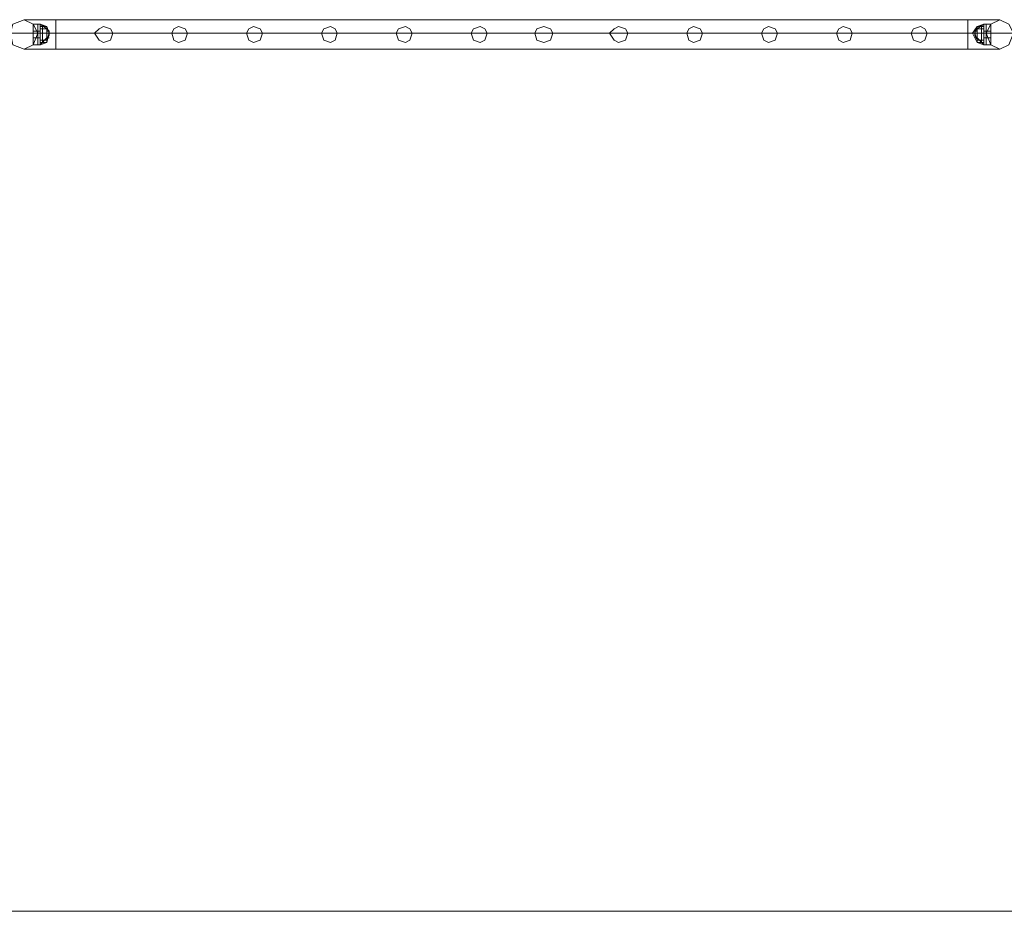
# Model space of a CAD drawing. Units: millimetres. Extents: x 340 to 31402, y 1094 to 32170.
# Drawn here: x 12324 to 13819, y 1094 to 2448 of the extents above; entities that cross this region are included whole.
import ezdxf

# ---------------------------------------------------------------- set-up
doc = ezdxf.new("R2010")
doc.units = ezdxf.units.MM

# ---------------------------------------------------------------- blocks, each defined once
blk = doc.blocks.new('WMF2')
at = {"color": 1, "lineweight": 0}
for points in [[(28513.62, -26194.3), (28510.17, -26187.41), (28503.28, -26183.97), (28494.68, -26187.41), (28492.95, -26194.3), (28494.68, -26202.91), (28503.28, -26206.35), (28510.17, -26202.91), (28513.62, -26194.3)], [(28513.62, -26194.3), (28510.17, -26187.41), (28503.28, -26183.97), (28494.68, -26187.41), (28492.95, -26194.3), (28494.68, -26202.91), (28503.28, -26206.35), (28510.17, -26202.91), (28513.62, -26194.3)], [(29254, -26194.3), (29250.56, -26187.41), (29243.67, -26183.97), (29236.79, -26187.41), (29233.34, -26194.3), (29236.79, -26202.91), (29243.67, -26206.35), (29250.56, -26202.91), (29254, -26194.3)], [(29233.34, -26194.3), (29236.79, -26187.41), (29243.67, -26183.97), (29250.56, -26187.41), (29254, -26194.3), (29250.56, -26202.91), (29243.67, -26206.35), (29236.79, -26202.91), (29233.34, -26194.3)], [(28556.66, -26194.3), (28560.1, -26190.86), (28563.55, -26189.14), (28568.71, -26190.86), (28570.44, -26194.3), (28568.71, -26199.47), (28563.55, -26201.19), (28560.1, -26199.47), (28556.66, -26194.3)], [(28570.44, -26194.3), (28568.71, -26190.86), (28563.55, -26189.14), (28560.1, -26190.86), (28556.66, -26194.3), (28560.1, -26199.47), (28563.55, -26201.19), (28568.71, -26199.47), (28570.44, -26194.3)], [(28615.2, -26194.3), (28616.93, -26190.86), (28620.37, -26189.14), (28625.53, -26190.86), (28627.26, -26194.3), (28625.53, -26199.47), (28620.37, -26201.19), (28616.93, -26199.47), (28615.2, -26194.3)], [(28627.26, -26194.3), (28625.53, -26190.86), (28620.37, -26189.14), (28616.93, -26190.86), (28615.2, -26194.3), (28616.93, -26199.47), (28620.37, -26201.19), (28625.53, -26199.47), (28627.26, -26194.3)], [(28672.02, -26194.3), (28673.75, -26190.86), (28677.19, -26189.14), (28682.36, -26190.86), (28684.08, -26194.3), (28682.36, -26199.47), (28677.19, -26201.19), (28673.75, -26199.47), (28672.02, -26194.3)], [(28684.08, -26194.3), (28682.36, -26190.86), (28677.19, -26189.14), (28673.75, -26190.86), (28672.02, -26194.3), (28673.75, -26199.47), (28677.19, -26201.19), (28682.36, -26199.47), (28684.08, -26194.3)], [(28728.84, -26194.3), (28730.57, -26190.86), (28735.73, -26189.14), (28739.18, -26190.86), (28740.9, -26194.3), (28739.18, -26199.47), (28735.73, -26201.19), (28730.57, -26199.47), (28728.84, -26194.3)], [(28740.9, -26194.3), (28739.18, -26190.86), (28735.73, -26189.14), (28730.57, -26190.86), (28728.84, -26194.3), (28730.57, -26199.47), (28735.73, -26201.19), (28739.18, -26199.47), (28740.9, -26194.3)], [(28785.67, -26194.3), (28787.39, -26190.86), (28792.55, -26189.14), (28796, -26190.86), (28797.72, -26194.3), (28796, -26199.47), (28792.55, -26201.19), (28787.39, -26199.47), (28785.67, -26194.3)], [(28797.72, -26194.3), (28796, -26190.86), (28792.55, -26189.14), (28787.39, -26190.86), (28785.67, -26194.3), (28787.39, -26199.47), (28792.55, -26201.19), (28796, -26199.47), (28797.72, -26194.3)], [(28842.49, -26194.3), (28844.21, -26190.86), (28849.37, -26189.14), (28852.82, -26190.86), (28854.54, -26194.3), (28852.82, -26199.47), (28849.37, -26201.19), (28844.21, -26199.47), (28842.49, -26194.3)], [(28854.54, -26194.3), (28852.82, -26190.86), (28849.37, -26189.14), (28844.21, -26190.86), (28842.49, -26194.3), (28844.21, -26199.47), (28849.37, -26201.19), (28852.82, -26199.47), (28854.54, -26194.3)], [(28904.47, -26194.3), (28902.75, -26190.86), (28897.58, -26189.14), (28892.42, -26190.86), (28890.7, -26194.3), (28892.42, -26199.47), (28897.58, -26201.19), (28902.75, -26199.47), (28904.47, -26194.3)], [(28890.7, -26194.3), (28892.42, -26190.86), (28897.58, -26189.14), (28902.75, -26190.86), (28904.47, -26194.3), (28902.75, -26199.47), (28897.58, -26201.19), (28892.42, -26199.47), (28890.7, -26194.3)], [(28961.29, -26194.3), (28959.57, -26190.86), (28954.41, -26189.14), (28950.96, -26190.86), (28947.52, -26194.3), (28950.96, -26199.47), (28954.41, -26201.19), (28959.57, -26199.47), (28961.29, -26194.3)], [(28947.52, -26194.3), (28950.96, -26190.86), (28954.41, -26189.14), (28959.57, -26190.86), (28961.29, -26194.3), (28959.57, -26199.47), (28954.41, -26201.19), (28950.96, -26199.47), (28947.52, -26194.3)], [(29018.11, -26194.3), (29016.39, -26190.86), (29011.23, -26189.14), (29007.78, -26190.86), (29006.06, -26194.3), (29007.78, -26199.47), (29011.23, -26201.19), (29016.39, -26199.47), (29018.11, -26194.3)], [(29006.06, -26194.3), (29007.78, -26190.86), (29011.23, -26189.14), (29016.39, -26190.86), (29018.11, -26194.3), (29016.39, -26199.47), (29011.23, -26201.19), (29007.78, -26199.47), (29006.06, -26194.3)], [(29074.93, -26194.3), (29073.21, -26190.86), (29068.05, -26189.14), (29064.6, -26190.86), (29062.88, -26194.3), (29064.6, -26199.47), (29068.05, -26201.19), (29073.21, -26199.47), (29074.93, -26194.3)], [(29062.88, -26194.3), (29064.6, -26190.86), (29068.05, -26189.14), (29073.21, -26190.86), (29074.93, -26194.3), (29073.21, -26199.47), (29068.05, -26201.19), (29064.6, -26199.47), (29062.88, -26194.3)], [(29131.75, -26194.3), (29130.03, -26190.86), (29124.87, -26189.14), (29121.42, -26190.86), (29119.7, -26194.3), (29121.42, -26199.47), (29124.87, -26201.19), (29130.03, -26199.47), (29131.75, -26194.3)], [(29119.7, -26194.3), (29121.42, -26190.86), (29124.87, -26189.14), (29130.03, -26190.86), (29131.75, -26194.3), (29130.03, -26199.47), (29124.87, -26201.19), (29121.42, -26199.47), (29119.7, -26194.3)], [(29188.58, -26194.3), (29186.85, -26190.86), (29183.41, -26189.14), (29178.24, -26190.86), (29176.52, -26194.3), (29178.24, -26199.47), (29183.41, -26201.19), (29186.85, -26199.47), (29188.58, -26194.3)], [(29176.52, -26194.3), (29178.24, -26190.86), (29183.41, -26189.14), (29186.85, -26190.86), (29188.58, -26194.3), (29186.85, -26199.47), (29183.41, -26201.19), (29178.24, -26199.47), (29176.52, -26194.3)]]:
    blk.add_lwpolyline(points, close=True, dxfattribs=at)
for points in [[(28503.28, -26183.97), (28510.17, -26183.97), (28527.39, -26183.97)], [(28503.28, -26183.97), (28510.17, -26183.97), (28527.39, -26183.97)], [(28527.39, -26206.35), (28527.39, -26202.91), (28527.39, -26194.3), (28527.39, -26187.41), (28527.39, -26183.97)], [(28527.39, -26206.35), (28527.39, -26202.91), (28527.39, -26194.3), (28527.39, -26187.41), (28527.39, -26183.97)], [(29219.57, -26183.97), (28527.39, -26183.97)], [(28527.39, -26183.97), (29219.57, -26183.97)], [(29219.57, -26183.97), (29219.57, -26187.41), (29219.57, -26194.3), (29219.57, -26202.91), (29219.57, -26206.35)], [(29219.57, -26202.91), (29219.57, -26194.3), (29219.57, -26187.41), (29219.57, -26183.97)], [(29219.57, -26183.97), (29219.57, -26187.41), (29219.57, -26194.3), (29219.57, -26202.91), (29219.57, -26206.35)], [(29219.57, -26202.91), (29219.57, -26194.3), (29219.57, -26187.41), (29219.57, -26183.97)], [(29243.67, -26183.97), (29236.79, -26183.97), (29219.57, -26183.97)], [(29243.67, -26183.97), (29236.79, -26183.97), (29219.57, -26183.97)], [(28527.39, -26187.41), (28527.39, -26194.3), (28527.39, -26202.91), (28527.39, -26206.35)], [(28527.39, -26187.41), (28527.39, -26194.3), (28527.39, -26202.91), (28527.39, -26206.35)], [(28492.95, -26194.3), (28503.28, -26194.3), (28527.39, -26194.3)], [(28492.95, -26194.3), (28503.28, -26194.3), (28527.39, -26194.3)], [(28513.62, -26194.3), (28517.06, -26194.3), (28527.39, -26194.3)], [(28513.62, -26194.3), (28517.06, -26194.3), (28527.39, -26194.3)], [(29219.57, -26194.3), (28527.39, -26194.3)], [(29219.57, -26194.3), (28527.39, -26194.3)], [(28527.39, -26194.3), (29219.57, -26194.3)], [(28527.39, -26194.3), (29219.57, -26194.3)], [(29254, -26194.3), (29243.67, -26194.3), (29219.57, -26194.3)], [(29233.34, -26194.3), (29229.9, -26194.3), (29219.57, -26194.3)], [(29254, -26194.3), (29243.67, -26194.3), (29219.57, -26194.3)], [(29233.34, -26194.3), (29229.9, -26194.3), (29219.57, -26194.3)], [(28503.28, -26206.35), (28510.17, -26206.35), (28527.39, -26206.35)], [(28503.28, -26206.35), (28510.17, -26206.35), (28527.39, -26206.35)], [(29219.57, -26206.35), (28527.39, -26206.35)], [(28527.39, -26206.35), (29219.57, -26206.35)], [(29243.67, -26206.35), (29236.79, -26206.35), (29219.57, -26206.35)], [(29243.67, -26206.35), (29236.79, -26206.35), (29219.57, -26206.35)]]:
    blk.add_lwpolyline(points, dxfattribs=at)
at = {"color": 7, "lineweight": 0}
for points in [[(28510.17, -26202.91), (28510.17, -26201.19), (28510.17, -26194.3), (28510.17, -26189.14), (28510.17, -26187.41)], [(28513.62, -26187.41), (28510.17, -26187.41)], [(28510.17, -26187.41), (28510.17, -26189.14), (28510.17, -26194.3), (28510.17, -26201.19), (28510.17, -26202.91)], [(28510.17, -26201.19), (28510.17, -26194.3), (28510.17, -26189.14), (28510.17, -26187.41)], [(28513.62, -26187.41), (28510.17, -26187.41)], [(28510.17, -26189.14), (28510.17, -26194.3), (28510.17, -26201.19), (28510.17, -26202.91)], [(28513.62, -26202.91), (28513.62, -26201.19), (28513.62, -26194.3), (28513.62, -26189.14), (28513.62, -26187.41)], [(28513.62, -26187.41), (28515.34, -26187.41)], [(28513.62, -26202.91), (28513.62, -26201.19), (28513.62, -26194.3), (28513.62, -26189.14), (28513.62, -26187.41)], [(28513.62, -26187.41), (28513.62, -26189.14), (28513.62, -26194.3), (28513.62, -26201.19), (28513.62, -26202.91)], [(28513.62, -26201.19), (28513.62, -26194.3), (28513.62, -26189.14), (28513.62, -26187.41)], [(28513.62, -26187.41), (28515.34, -26187.41)], [(28513.62, -26187.41), (28513.62, -26189.14), (28513.62, -26194.3), (28513.62, -26201.19), (28513.62, -26202.91)], [(28513.62, -26201.19), (28513.62, -26194.3), (28513.62, -26189.14), (28513.62, -26187.41)], [(28513.62, -26189.14), (28513.62, -26194.3), (28513.62, -26201.19), (28513.62, -26202.91)], [(28513.62, -26189.14), (28513.62, -26194.3), (28513.62, -26201.19), (28513.62, -26202.91)], [(28515.34, -26202.91), (28515.34, -26201.19), (28515.34, -26194.3), (28515.34, -26189.14), (28515.34, -26187.41)], [(28520.5, -26190.86), (28515.34, -26187.41)], [(28520.5, -26189.14), (28515.34, -26187.41)], [(28520.5, -26190.86), (28515.34, -26187.41)], [(28515.34, -26187.41), (28515.34, -26189.14), (28515.34, -26194.3), (28515.34, -26201.19), (28515.34, -26202.91)], [(28515.34, -26201.19), (28515.34, -26194.3), (28515.34, -26189.14), (28515.34, -26187.41)], [(28520.5, -26190.86), (28515.34, -26187.41)], [(28520.5, -26189.14), (28515.34, -26187.41)], [(28520.5, -26190.86), (28515.34, -26187.41)], [(28515.34, -26189.14), (28515.34, -26194.3), (28515.34, -26201.19), (28515.34, -26202.91)], [(28515.34, -26201.19), (28515.34, -26199.47), (28515.34, -26194.3), (28515.34, -26190.86), (28515.34, -26189.14)], [(28515.34, -26189.14), (28520.5, -26189.14)], [(28515.34, -26189.14), (28520.5, -26189.14)], [(28515.34, -26201.19), (28515.34, -26199.47), (28515.34, -26194.3), (28515.34, -26190.86), (28515.34, -26189.14)], [(28515.34, -26189.14), (28517.06, -26189.14)], [(28515.34, -26189.14), (28515.34, -26190.86), (28515.34, -26194.3), (28515.34, -26199.47), (28515.34, -26201.19)], [(28515.34, -26199.47), (28515.34, -26194.3), (28515.34, -26190.86), (28515.34, -26189.14)], [(28515.34, -26189.14), (28520.5, -26189.14)], [(28515.34, -26189.14), (28520.5, -26189.14)], [(28515.34, -26189.14), (28515.34, -26190.86), (28515.34, -26194.3), (28515.34, -26199.47), (28515.34, -26201.19)], [(28515.34, -26199.47), (28515.34, -26194.3), (28515.34, -26190.86), (28515.34, -26189.14)], [(28515.34, -26189.14), (28517.06, -26189.14)], [(28515.34, -26190.86), (28515.34, -26192.58)], [(28515.34, -26192.58), (28515.34, -26190.86)], [(28515.34, -26190.86), (28515.34, -26192.58)], [(28515.34, -26190.86), (28515.34, -26194.3), (28515.34, -26199.47), (28515.34, -26201.19)], [(28515.34, -26199.47), (28515.34, -26197.74), (28515.34, -26194.3), (28515.34, -26190.86)], [(28515.34, -26190.86), (28515.34, -26194.3), (28515.34, -26197.74), (28515.34, -26199.47)], [(28515.34, -26190.86), (28515.34, -26194.3), (28515.34, -26199.47), (28515.34, -26201.19)], [(28515.34, -26190.86), (28520.5, -26190.86)], [(28515.34, -26192.58), (28515.34, -26190.86)], [(28515.34, -26190.86), (28515.34, -26192.58)], [(28515.34, -26190.86), (28515.34, -26192.58)], [(28515.34, -26190.86), (28515.34, -26194.3), (28515.34, -26197.74), (28515.34, -26199.47)], [(28515.34, -26197.74), (28515.34, -26194.3), (28515.34, -26190.86)], [(28515.34, -26190.86), (28520.5, -26190.86)], [(28517.06, -26201.19), (28517.06, -26199.47), (28517.06, -26194.3), (28517.06, -26190.86), (28517.06, -26189.14)], [(28517.06, -26189.14), (28520.5, -26189.14)], [(28517.06, -26189.14), (28517.06, -26190.86), (28517.06, -26194.3), (28517.06, -26199.47), (28517.06, -26201.19)], [(28517.06, -26199.47), (28517.06, -26194.3), (28517.06, -26190.86), (28517.06, -26189.14)], [(28517.06, -26189.14), (28520.5, -26189.14)], [(28517.06, -26190.86), (28517.06, -26194.3), (28517.06, -26199.47), (28517.06, -26201.19)], [(28520.5, -26201.19), (28520.5, -26199.47), (28520.5, -26194.3), (28520.5, -26190.86), (28520.5, -26189.14)], [(28520.5, -26201.19), (28520.5, -26199.47), (28520.5, -26194.3), (28520.5, -26190.86), (28520.5, -26189.14)], [(28520.5, -26201.19), (28520.5, -26199.47), (28520.5, -26194.3), (28520.5, -26190.86), (28520.5, -26189.14)], [(28520.5, -26199.47), (28522.22, -26194.3), (28520.5, -26189.14)], [(28520.5, -26201.19), (28522.22, -26194.3), (28520.5, -26189.14)], [(28520.5, -26199.47), (28522.22, -26194.3), (28520.5, -26189.14)], [(28520.5, -26189.14), (28520.5, -26190.86), (28520.5, -26194.3), (28520.5, -26199.47), (28520.5, -26201.19)], [(28520.5, -26199.47), (28520.5, -26194.3), (28520.5, -26190.86), (28520.5, -26189.14)], [(28520.5, -26189.14), (28520.5, -26190.86), (28520.5, -26194.3), (28520.5, -26199.47), (28520.5, -26201.19)], [(28520.5, -26199.47), (28520.5, -26194.3), (28520.5, -26190.86), (28520.5, -26189.14)], [(28520.5, -26189.14), (28520.5, -26190.86), (28520.5, -26194.3), (28520.5, -26199.47), (28520.5, -26201.19)], [(28520.5, -26199.47), (28520.5, -26194.3), (28520.5, -26190.86), (28520.5, -26189.14)], [(28520.5, -26199.47), (28522.22, -26194.3), (28520.5, -26189.14)], [(28520.5, -26201.19), (28522.22, -26194.3), (28520.5, -26189.14)], [(28520.5, -26199.47), (28522.22, -26194.3), (28520.5, -26189.14)], [(28520.5, -26190.86), (28520.5, -26194.3), (28520.5, -26199.47), (28520.5, -26201.19)], [(28520.5, -26190.86), (28520.5, -26194.3), (28520.5, -26199.47), (28520.5, -26201.19)], [(28520.5, -26190.86), (28520.5, -26194.3), (28520.5, -26199.47), (28520.5, -26201.19)], [(28520.5, -26199.47), (28520.5, -26197.74), (28520.5, -26194.3), (28520.5, -26190.86)], [(28520.5, -26190.86), (28520.5, -26194.3), (28520.5, -26197.74), (28520.5, -26199.47)], [(28520.5, -26190.86), (28522.22, -26192.58)], [(28520.5, -26190.86), (28520.5, -26194.3), (28520.5, -26197.74), (28520.5, -26199.47)], [(28520.5, -26197.74), (28520.5, -26194.3), (28520.5, -26190.86)], [(28520.5, -26190.86), (28522.22, -26192.58)], [(29226.46, -26201.19), (29223.01, -26194.3), (29226.46, -26189.14)], [(29226.46, -26201.19), (29223.01, -26194.3), (29226.46, -26189.14)], [(29226.46, -26199.47), (29224.73, -26194.3), (29226.46, -26189.14)], [(29226.46, -26199.47), (29224.73, -26194.3), (29226.46, -26189.14)], [(29226.46, -26199.47), (29224.73, -26194.3), (29226.46, -26189.14)], [(29226.46, -26199.47), (29224.73, -26194.3), (29226.46, -26189.14)], [(29226.46, -26190.86), (29224.73, -26192.58)], [(29226.46, -26190.86), (29224.73, -26192.58)], [(29226.46, -26190.86), (29231.62, -26187.41)], [(29226.46, -26189.14), (29231.62, -26187.41)], [(29226.46, -26190.86), (29231.62, -26187.41)], [(29226.46, -26190.86), (29231.62, -26187.41)], [(29226.46, -26189.14), (29231.62, -26187.41)], [(29226.46, -26190.86), (29231.62, -26187.41)], [(29226.46, -26201.19), (29226.46, -26199.47), (29226.46, -26194.3), (29226.46, -26190.86), (29226.46, -26189.14)], [(29231.62, -26189.14), (29226.46, -26189.14)], [(29231.62, -26189.14), (29226.46, -26189.14)], [(29226.46, -26201.19), (29226.46, -26199.47), (29226.46, -26194.3), (29226.46, -26190.86), (29226.46, -26189.14)], [(29226.46, -26201.19), (29226.46, -26199.47), (29226.46, -26194.3), (29226.46, -26190.86), (29226.46, -26189.14)], [(29229.9, -26189.14), (29226.46, -26189.14)], [(29226.46, -26189.14), (29226.46, -26190.86), (29226.46, -26194.3), (29226.46, -26199.47), (29226.46, -26201.19)], [(29226.46, -26199.47), (29226.46, -26194.3), (29226.46, -26190.86), (29226.46, -26189.14)], [(29231.62, -26189.14), (29226.46, -26189.14)], [(29231.62, -26189.14), (29226.46, -26189.14)], [(29226.46, -26189.14), (29226.46, -26190.86), (29226.46, -26194.3), (29226.46, -26199.47), (29226.46, -26201.19)], [(29226.46, -26199.47), (29226.46, -26194.3), (29226.46, -26190.86), (29226.46, -26189.14)], [(29226.46, -26189.14), (29226.46, -26190.86), (29226.46, -26194.3), (29226.46, -26199.47), (29226.46, -26201.19)], [(29226.46, -26199.47), (29226.46, -26194.3), (29226.46, -26190.86), (29226.46, -26189.14)], [(29229.9, -26189.14), (29226.46, -26189.14)], [(29226.46, -26190.86), (29226.46, -26194.3), (29226.46, -26199.47), (29226.46, -26201.19)], [(29226.46, -26190.86), (29226.46, -26194.3), (29226.46, -26199.47), (29226.46, -26201.19)], [(29226.46, -26190.86), (29226.46, -26194.3), (29226.46, -26199.47), (29226.46, -26201.19)], [(29226.46, -26199.47), (29226.46, -26197.74), (29226.46, -26194.3), (29226.46, -26190.86)], [(29226.46, -26190.86), (29226.46, -26194.3), (29226.46, -26197.74), (29226.46, -26199.47)], [(29231.62, -26190.86), (29226.46, -26190.86)], [(29226.46, -26190.86), (29226.46, -26194.3), (29226.46, -26197.74), (29226.46, -26199.47)], [(29226.46, -26197.74), (29226.46, -26194.3), (29226.46, -26190.86)], [(29231.62, -26190.86), (29226.46, -26190.86)], [(29229.9, -26201.19), (29229.9, -26199.47), (29229.9, -26194.3), (29229.9, -26190.86), (29229.9, -26189.14)], [(29231.62, -26189.14), (29229.9, -26189.14)], [(29229.9, -26189.14), (29229.9, -26190.86), (29229.9, -26194.3), (29229.9, -26199.47), (29229.9, -26201.19)], [(29229.9, -26199.47), (29229.9, -26194.3), (29229.9, -26190.86), (29229.9, -26189.14)], [(29231.62, -26189.14), (29229.9, -26189.14)], [(29229.9, -26190.86), (29229.9, -26194.3), (29229.9, -26199.47), (29229.9, -26201.19)], [(29231.62, -26202.91), (29231.62, -26201.19), (29231.62, -26194.3), (29231.62, -26189.14), (29231.62, -26187.41)], [(29233.34, -26187.41), (29231.62, -26187.41)], [(29231.62, -26187.41), (29231.62, -26189.14), (29231.62, -26194.3), (29231.62, -26201.19), (29231.62, -26202.91)], [(29231.62, -26201.19), (29231.62, -26194.3), (29231.62, -26189.14), (29231.62, -26187.41)], [(29233.34, -26187.41), (29231.62, -26187.41)], [(29231.62, -26189.14), (29231.62, -26194.3), (29231.62, -26201.19), (29231.62, -26202.91)], [(29231.62, -26201.19), (29231.62, -26199.47), (29231.62, -26194.3), (29231.62, -26190.86), (29231.62, -26189.14)], [(29231.62, -26201.19), (29231.62, -26199.47), (29231.62, -26194.3), (29231.62, -26190.86), (29231.62, -26189.14)], [(29231.62, -26189.14), (29231.62, -26190.86), (29231.62, -26194.3), (29231.62, -26199.47), (29231.62, -26201.19)], [(29231.62, -26199.47), (29231.62, -26194.3), (29231.62, -26190.86), (29231.62, -26189.14)], [(29231.62, -26189.14), (29231.62, -26190.86), (29231.62, -26194.3), (29231.62, -26199.47), (29231.62, -26201.19)], [(29231.62, -26199.47), (29231.62, -26194.3), (29231.62, -26190.86), (29231.62, -26189.14)], [(29231.62, -26190.86), (29231.62, -26192.58)], [(29231.62, -26192.58), (29231.62, -26190.86)], [(29231.62, -26190.86), (29231.62, -26192.58)], [(29231.62, -26190.86), (29231.62, -26194.3), (29231.62, -26199.47), (29231.62, -26201.19)], [(29231.62, -26199.47), (29231.62, -26197.74), (29231.62, -26194.3), (29231.62, -26190.86)], [(29231.62, -26190.86), (29231.62, -26194.3), (29231.62, -26197.74), (29231.62, -26199.47)], [(29231.62, -26190.86), (29231.62, -26194.3), (29231.62, -26199.47), (29231.62, -26201.19)], [(29231.62, -26192.58), (29231.62, -26190.86)], [(29231.62, -26190.86), (29231.62, -26192.58)], [(29231.62, -26190.86), (29231.62, -26192.58)], [(29231.62, -26190.86), (29231.62, -26194.3), (29231.62, -26197.74), (29231.62, -26199.47)], [(29231.62, -26197.74), (29231.62, -26194.3), (29231.62, -26190.86)], [(29233.34, -26202.91), (29233.34, -26201.19), (29233.34, -26194.3), (29233.34, -26189.14), (29233.34, -26187.41)], [(29233.34, -26202.91), (29233.34, -26201.19), (29233.34, -26194.3), (29233.34, -26189.14), (29233.34, -26187.41)], [(29233.34, -26187.41), (29236.79, -26187.41)], [(29233.34, -26187.41), (29233.34, -26189.14), (29233.34, -26194.3), (29233.34, -26201.19), (29233.34, -26202.91)], [(29233.34, -26201.19), (29233.34, -26194.3), (29233.34, -26189.14), (29233.34, -26187.41)], [(29233.34, -26187.41), (29233.34, -26189.14), (29233.34, -26194.3), (29233.34, -26201.19), (29233.34, -26202.91)], [(29233.34, -26201.19), (29233.34, -26194.3), (29233.34, -26189.14), (29233.34, -26187.41)], [(29233.34, -26187.41), (29236.79, -26187.41)], [(29233.34, -26189.14), (29233.34, -26194.3), (29233.34, -26201.19), (29233.34, -26202.91)], [(29233.34, -26189.14), (29233.34, -26194.3), (29233.34, -26201.19), (29233.34, -26202.91)], [(29236.79, -26202.91), (29236.79, -26201.19), (29236.79, -26194.3), (29236.79, -26189.14), (29236.79, -26187.41)], [(29236.79, -26187.41), (29236.79, -26189.14), (29236.79, -26194.3), (29236.79, -26201.19), (29236.79, -26202.91)], [(29236.79, -26201.19), (29236.79, -26194.3), (29236.79, -26189.14), (29236.79, -26187.41)], [(29236.79, -26189.14), (29236.79, -26194.3), (29236.79, -26201.19), (29236.79, -26202.91)], [(28510.17, -26192.58), (28510.17, -26194.3), (28510.17, -26196.02), (28510.17, -26197.74)], [(28510.17, -26196.02), (28510.17, -26194.3), (28510.17, -26192.58)], [(28513.62, -26192.58), (28510.17, -26192.58)], [(28510.17, -26197.74), (28510.17, -26196.02), (28510.17, -26194.3), (28510.17, -26192.58)], [(28510.17, -26192.58), (28510.17, -26194.3), (28510.17, -26196.02), (28510.17, -26197.74)], [(28513.62, -26192.58), (28510.17, -26192.58)], [(28513.62, -26194.3), (28510.17, -26194.3)], [(28513.62, -26194.3), (28510.17, -26194.3)], [(28513.62, -26194.3), (28510.17, -26194.3)], [(28513.62, -26194.3), (28510.17, -26194.3)], [(28513.62, -26194.3), (28510.17, -26194.3)], [(28513.62, -26194.3), (28510.17, -26194.3)], [(28513.62, -26194.3), (28510.17, -26194.3)], [(28513.62, -26194.3), (28510.17, -26194.3)], [(28513.62, -26197.74), (28510.17, -26197.74)], [(28513.62, -26197.74), (28510.17, -26197.74)], [(28513.62, -26197.74), (28513.62, -26196.02), (28513.62, -26194.3), (28513.62, -26192.58)], [(28513.62, -26192.58), (28513.62, -26194.3), (28513.62, -26196.02), (28513.62, -26197.74)], [(28513.62, -26192.58), (28515.34, -26192.58)], [(28513.62, -26197.74), (28513.62, -26196.02), (28513.62, -26194.3), (28513.62, -26192.58)], [(28513.62, -26192.58), (28513.62, -26194.3), (28513.62, -26196.02), (28513.62, -26197.74)], [(28513.62, -26192.58), (28513.62, -26194.3), (28513.62, -26196.02), (28513.62, -26197.74)], [(28513.62, -26196.02), (28513.62, -26194.3), (28513.62, -26192.58)], [(28513.62, -26192.58), (28515.34, -26192.58)], [(28513.62, -26192.58), (28513.62, -26194.3), (28513.62, -26196.02), (28513.62, -26197.74)], [(28513.62, -26196.02), (28513.62, -26194.3), (28513.62, -26192.58)], [(28513.62, -26194.3), (28515.34, -26194.3)], [(28513.62, -26194.3), (28515.34, -26194.3)], [(28513.62, -26194.3), (28515.34, -26194.3)], [(28513.62, -26194.3), (28515.34, -26194.3)], [(28513.62, -26194.3), (28515.34, -26194.3)], [(28513.62, -26194.3), (28515.34, -26194.3)], [(28513.62, -26194.3), (28515.34, -26194.3)], [(28513.62, -26194.3), (28515.34, -26194.3)], [(28513.62, -26197.74), (28515.34, -26197.74)], [(28513.62, -26197.74), (28515.34, -26197.74)], [(28515.34, -26197.74), (28515.34, -26196.02), (28515.34, -26194.3), (28515.34, -26192.58)], [(28515.34, -26192.58), (28515.34, -26194.3), (28515.34, -26196.02), (28515.34, -26197.74)], [(28515.34, -26192.58), (28515.34, -26194.3), (28515.34, -26196.02), (28515.34, -26197.74)], [(28515.34, -26196.02), (28515.34, -26194.3), (28515.34, -26192.58)], [(28515.34, -26194.3), (28515.34, -26196.02)], [(28515.34, -26196.02), (28515.34, -26194.3)], [(28515.34, -26194.3), (28515.34, -26196.02)], [(28515.34, -26196.02), (28515.34, -26194.3)], [(28515.34, -26196.02), (28515.34, -26194.3)], [(28515.34, -26194.3), (28515.34, -26196.02)], [(28515.34, -26196.02), (28515.34, -26194.3)], [(28515.34, -26194.3), (28515.34, -26196.02)], [(28515.34, -26194.3), (28520.5, -26194.3)], [(28515.34, -26194.3), (28520.5, -26194.3)], [(28515.34, -26194.3), (28520.5, -26194.3)], [(28515.34, -26194.3), (28520.5, -26194.3)], [(28515.34, -26194.3), (28520.5, -26194.3)], [(28515.34, -26194.3), (28517.06, -26194.3)], [(28515.34, -26194.3), (28517.06, -26194.3)], [(28515.34, -26196.02), (28515.34, -26194.3)], [(28515.34, -26194.3), (28515.34, -26196.02)], [(28515.34, -26196.02), (28515.34, -26194.3)], [(28515.34, -26194.3), (28515.34, -26196.02)], [(28515.34, -26194.3), (28515.34, -26196.02)], [(28515.34, -26196.02), (28515.34, -26194.3)], [(28515.34, -26194.3), (28515.34, -26196.02)], [(28515.34, -26196.02), (28515.34, -26194.3)], [(28515.34, -26194.3), (28520.5, -26194.3)], [(28515.34, -26194.3), (28520.5, -26194.3)], [(28515.34, -26194.3), (28520.5, -26194.3)], [(28515.34, -26194.3), (28520.5, -26194.3)], [(28515.34, -26194.3), (28520.5, -26194.3)], [(28515.34, -26194.3), (28517.06, -26194.3)], [(28515.34, -26194.3), (28517.06, -26194.3)], [(28515.34, -26197.74), (28515.34, -26199.47)], [(28515.34, -26199.47), (28515.34, -26197.74)], [(28515.34, -26199.47), (28515.34, -26197.74)], [(28515.34, -26197.74), (28515.34, -26199.47)], [(28515.34, -26202.91), (28520.5, -26197.74)], [(28515.34, -26202.91), (28520.5, -26197.74)], [(28515.34, -26199.47), (28515.34, -26197.74)], [(28515.34, -26197.74), (28515.34, -26199.47)], [(28515.34, -26197.74), (28515.34, -26199.47)], [(28515.34, -26199.47), (28515.34, -26197.74)], [(28515.34, -26202.91), (28520.5, -26197.74)], [(28515.34, -26202.91), (28520.5, -26197.74)], [(28515.34, -26199.47), (28520.5, -26199.47)], [(28515.34, -26199.47), (28520.5, -26199.47)], [(28515.34, -26199.47), (28520.5, -26199.47)], [(28515.34, -26199.47), (28520.5, -26199.47)], [(28517.06, -26194.3), (28520.5, -26194.3)], [(28517.06, -26194.3), (28520.5, -26194.3)], [(28517.06, -26194.3), (28520.5, -26194.3)], [(28517.06, -26194.3), (28520.5, -26194.3)], [(28520.5, -26192.58), (28522.22, -26192.58)], [(28520.5, -26192.58), (28522.22, -26192.58)], [(28520.5, -26194.3), (28522.22, -26194.3)], [(28520.5, -26194.3), (28522.22, -26194.3)], [(28520.5, -26194.3), (28522.22, -26194.3)], [(28520.5, -26194.3), (28522.22, -26194.3)], [(28520.5, -26194.3), (28522.22, -26194.3)], [(28520.5, -26194.3), (28522.22, -26194.3)], [(28520.5, -26199.47), (28522.22, -26196.02)], [(28520.5, -26199.47), (28522.22, -26196.02)], [(28520.5, -26197.74), (28522.22, -26197.74)], [(28520.5, -26197.74), (28522.22, -26197.74)], [(28522.22, -26196.02), (28522.22, -26194.3), (28522.22, -26192.58)], [(28522.22, -26192.58), (28522.22, -26194.3), (28522.22, -26196.02)], [(28522.22, -26196.02), (28522.22, -26194.3), (28522.22, -26192.58)], [(28522.22, -26194.3), (28522.22, -26196.02)], [(29226.46, -26194.3), (29223.01, -26194.3)], [(29226.46, -26194.3), (29223.01, -26194.3)], [(29224.73, -26196.02), (29224.73, -26194.3), (29224.73, -26192.58)], [(29226.46, -26192.58), (29224.73, -26192.58)], [(29224.73, -26192.58), (29224.73, -26194.3), (29224.73, -26196.02)], [(29224.73, -26196.02), (29224.73, -26194.3), (29224.73, -26192.58)], [(29226.46, -26192.58), (29224.73, -26192.58)], [(29224.73, -26194.3), (29224.73, -26196.02)], [(29226.46, -26194.3), (29224.73, -26194.3)], [(29226.46, -26194.3), (29224.73, -26194.3)], [(29226.46, -26194.3), (29224.73, -26194.3)], [(29226.46, -26194.3), (29224.73, -26194.3)], [(29226.46, -26199.47), (29224.73, -26196.02)], [(29226.46, -26199.47), (29224.73, -26196.02)], [(29226.46, -26197.74), (29224.73, -26197.74)], [(29226.46, -26197.74), (29224.73, -26197.74)], [(29231.62, -26194.3), (29226.46, -26194.3)], [(29231.62, -26194.3), (29226.46, -26194.3)], [(29231.62, -26194.3), (29226.46, -26194.3)], [(29229.9, -26194.3), (29226.46, -26194.3)], [(29229.9, -26194.3), (29226.46, -26194.3)], [(29231.62, -26194.3), (29226.46, -26194.3)], [(29231.62, -26194.3), (29226.46, -26194.3)], [(29231.62, -26194.3), (29226.46, -26194.3)], [(29231.62, -26194.3), (29226.46, -26194.3)], [(29231.62, -26194.3), (29226.46, -26194.3)], [(29229.9, -26194.3), (29226.46, -26194.3)], [(29229.9, -26194.3), (29226.46, -26194.3)], [(29231.62, -26194.3), (29226.46, -26194.3)], [(29231.62, -26194.3), (29226.46, -26194.3)], [(29231.62, -26202.91), (29226.46, -26197.74)], [(29231.62, -26202.91), (29226.46, -26197.74)], [(29231.62, -26202.91), (29226.46, -26197.74)], [(29231.62, -26202.91), (29226.46, -26197.74)], [(29231.62, -26199.47), (29226.46, -26199.47)], [(29231.62, -26199.47), (29226.46, -26199.47)], [(29231.62, -26199.47), (29226.46, -26199.47)], [(29231.62, -26199.47), (29226.46, -26199.47)], [(29231.62, -26194.3), (29229.9, -26194.3)], [(29231.62, -26194.3), (29229.9, -26194.3)], [(29231.62, -26194.3), (29229.9, -26194.3)], [(29231.62, -26194.3), (29229.9, -26194.3)], [(29231.62, -26197.74), (29231.62, -26196.02), (29231.62, -26194.3), (29231.62, -26192.58)], [(29231.62, -26192.58), (29231.62, -26194.3), (29231.62, -26196.02), (29231.62, -26197.74)], [(29233.34, -26192.58), (29231.62, -26192.58)], [(29231.62, -26192.58), (29231.62, -26194.3), (29231.62, -26196.02), (29231.62, -26197.74)], [(29231.62, -26196.02), (29231.62, -26194.3), (29231.62, -26192.58)], [(29233.34, -26192.58), (29231.62, -26192.58)], [(29231.62, -26194.3), (29231.62, -26196.02)], [(29231.62, -26196.02), (29231.62, -26194.3)], [(29231.62, -26194.3), (29231.62, -26196.02)], [(29231.62, -26196.02), (29231.62, -26194.3)], [(29231.62, -26196.02), (29231.62, -26194.3)], [(29231.62, -26194.3), (29231.62, -26196.02)], [(29231.62, -26196.02), (29231.62, -26194.3)], [(29231.62, -26194.3), (29231.62, -26196.02)], [(29233.34, -26194.3), (29231.62, -26194.3)], [(29233.34, -26194.3), (29231.62, -26194.3)], [(29233.34, -26194.3), (29231.62, -26194.3)], [(29233.34, -26194.3), (29231.62, -26194.3)], [(29231.62, -26196.02), (29231.62, -26194.3)], [(29231.62, -26194.3), (29231.62, -26196.02)], [(29231.62, -26196.02), (29231.62, -26194.3)], [(29231.62, -26194.3), (29231.62, -26196.02)], [(29231.62, -26194.3), (29231.62, -26196.02)], [(29231.62, -26196.02), (29231.62, -26194.3)], [(29231.62, -26194.3), (29231.62, -26196.02)], [(29231.62, -26196.02), (29231.62, -26194.3)], [(29233.34, -26194.3), (29231.62, -26194.3)], [(29233.34, -26194.3), (29231.62, -26194.3)], [(29233.34, -26194.3), (29231.62, -26194.3)], [(29233.34, -26194.3), (29231.62, -26194.3)], [(29231.62, -26197.74), (29231.62, -26199.47)], [(29231.62, -26199.47), (29231.62, -26197.74)], [(29231.62, -26199.47), (29231.62, -26197.74)], [(29231.62, -26197.74), (29231.62, -26199.47)], [(29233.34, -26197.74), (29231.62, -26197.74)], [(29231.62, -26199.47), (29231.62, -26197.74)], [(29231.62, -26197.74), (29231.62, -26199.47)], [(29231.62, -26197.74), (29231.62, -26199.47)], [(29231.62, -26199.47), (29231.62, -26197.74)], [(29233.34, -26197.74), (29231.62, -26197.74)], [(29233.34, -26197.74), (29233.34, -26196.02), (29233.34, -26194.3), (29233.34, -26192.58)], [(29233.34, -26192.58), (29233.34, -26194.3), (29233.34, -26196.02), (29233.34, -26197.74)], [(29233.34, -26197.74), (29233.34, -26196.02), (29233.34, -26194.3), (29233.34, -26192.58)], [(29233.34, -26192.58), (29233.34, -26194.3), (29233.34, -26196.02), (29233.34, -26197.74)], [(29233.34, -26192.58), (29236.79, -26192.58)], [(29233.34, -26192.58), (29233.34, -26194.3), (29233.34, -26196.02), (29233.34, -26197.74)], [(29233.34, -26196.02), (29233.34, -26194.3), (29233.34, -26192.58)], [(29233.34, -26192.58), (29233.34, -26194.3), (29233.34, -26196.02), (29233.34, -26197.74)], [(29233.34, -26196.02), (29233.34, -26194.3), (29233.34, -26192.58)], [(29233.34, -26192.58), (29236.79, -26192.58)], [(29233.34, -26194.3), (29236.79, -26194.3)], [(29233.34, -26194.3), (29236.79, -26194.3)], [(29233.34, -26194.3), (29236.79, -26194.3)], [(29233.34, -26194.3), (29236.79, -26194.3)], [(29233.34, -26194.3), (29236.79, -26194.3)], [(29233.34, -26194.3), (29236.79, -26194.3)], [(29233.34, -26194.3), (29236.79, -26194.3)], [(29233.34, -26194.3), (29236.79, -26194.3)], [(29233.34, -26197.74), (29236.79, -26197.74)], [(29233.34, -26197.74), (29236.79, -26197.74)], [(29236.79, -26192.58), (29236.79, -26194.3), (29236.79, -26196.02), (29236.79, -26197.74)], [(29236.79, -26196.02), (29236.79, -26194.3), (29236.79, -26192.58)], [(29236.79, -26197.74), (29236.79, -26196.02), (29236.79, -26194.3), (29236.79, -26192.58)], [(29236.79, -26192.58), (29236.79, -26194.3), (29236.79, -26196.02), (29236.79, -26197.74)], [(28513.62, -26202.91), (28510.17, -26202.91)], [(28513.62, -26202.91), (28510.17, -26202.91)], [(28513.62, -26202.91), (28515.34, -26202.91)], [(28513.62, -26202.91), (28515.34, -26202.91)], [(28515.34, -26202.91), (28520.5, -26201.19)], [(28515.34, -26201.19), (28520.5, -26201.19)], [(28515.34, -26201.19), (28517.06, -26201.19)], [(28515.34, -26202.91), (28520.5, -26201.19)], [(28515.34, -26201.19), (28520.5, -26201.19)], [(28515.34, -26201.19), (28517.06, -26201.19)], [(28517.06, -26201.19), (28520.5, -26201.19)], [(28517.06, -26201.19), (28520.5, -26201.19)], [(29231.62, -26202.91), (29226.46, -26201.19)], [(29231.62, -26201.19), (29226.46, -26201.19)], [(29229.9, -26201.19), (29226.46, -26201.19)], [(29231.62, -26202.91), (29226.46, -26201.19)], [(29231.62, -26201.19), (29226.46, -26201.19)], [(29229.9, -26201.19), (29226.46, -26201.19)], [(29231.62, -26201.19), (29229.9, -26201.19)], [(29231.62, -26201.19), (29229.9, -26201.19)], [(29233.34, -26202.91), (29231.62, -26202.91)], [(29233.34, -26202.91), (29231.62, -26202.91)], [(29233.34, -26202.91), (29236.79, -26202.91)], [(29233.34, -26202.91), (29236.79, -26202.91)], [(32871.58, -26860.65), (27673.36, -26860.65)]]:
    blk.add_lwpolyline(points, dxfattribs=at)

msp = doc.modelspace()

# ---------------------------------------------------------------- block references
at = {"xscale": 2.001128158401116, "yscale": 2.001128158401116, "zscale": 2.001128158399987}
msp.add_blockref('WMF2', (-44708.3, 54845.5), dxfattribs=at)

doc.saveas('drawing.dxf')
